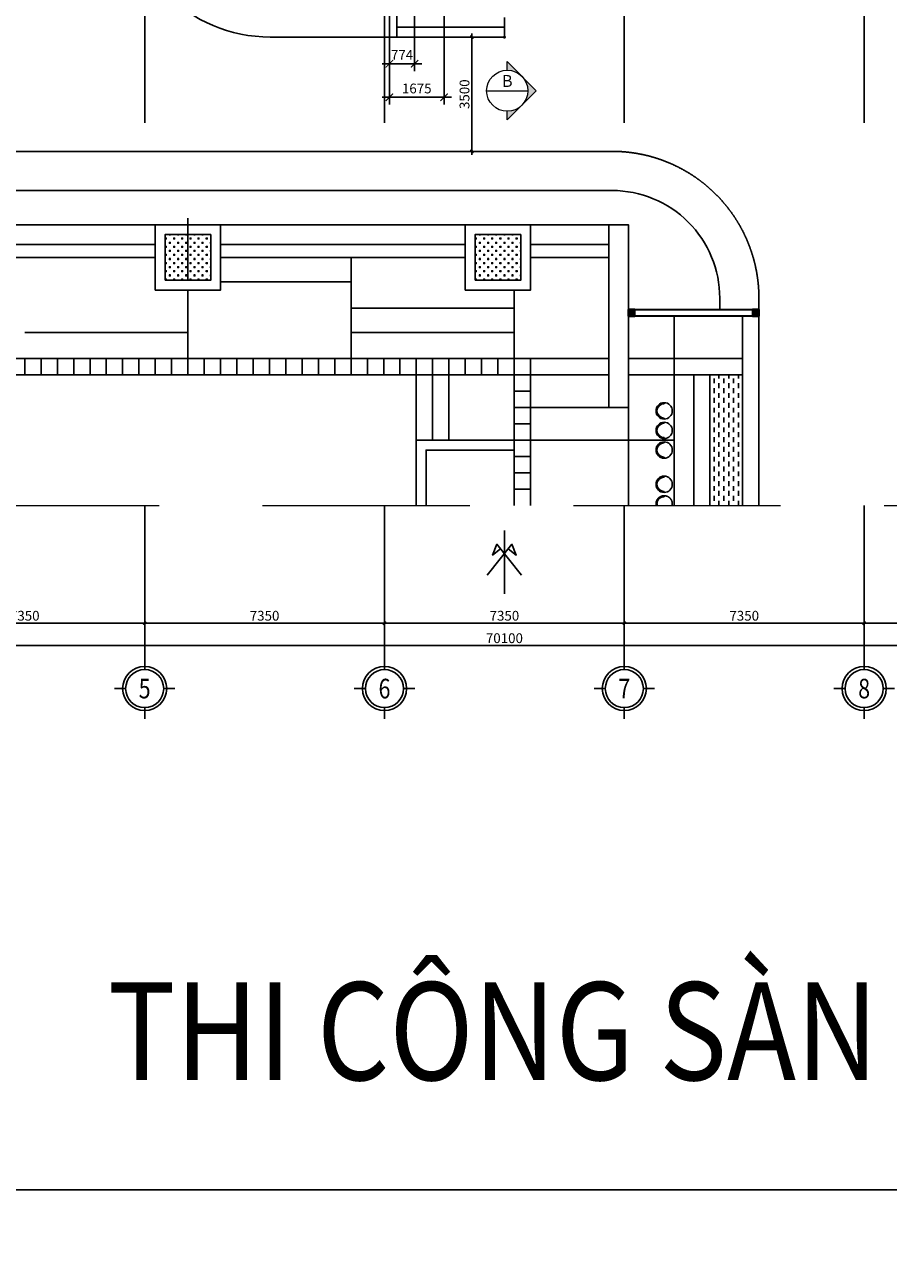
# Model space of a CAD drawing. Units: millimetres. Extents: x 1075375 to 1217605, y -26311 to 851355.
# Drawn here: x 1126096 to 1152559, y 81150 to 119089 of the extents above; entities that cross this region are included whole.
import ezdxf
from ezdxf.enums import TextEntityAlignment as Align
from ezdxf.lldxf.tags import DXFTag
from ezdxf.xclip import XClip

# ---------------------------------------------------------------- set-up
doc = ezdxf.new("R2010")
doc.units = ezdxf.units.MM
doc.header["$LTSCALE"] = 40
doc.header["$XCLIPFRAME"] = 0
for name, pattern in [('DASHED', [0.75, 0.5, -0.25]), ('First Home Quan 9 - Block 2 - TKKT$0$CENTER', [2, 1.25, -0.25, 0.25, -0.25]), ('First Home Quan 9 - Block 2 - TKKT$0$HIDDEN', [0.375, 0.25, -0.125]), ('First Home Quan 9 - Block 2 - TKKT$0$HIDDEN2', [4.7625, 3.175, -1.5875]), ('HIDDEN', [0.375, 0.25, -0.125])]:
    doc.linetypes.add(name, pattern=pattern)
doc.layers.get('DEFPOINTS').update_dxf_attribs({"lineweight": 15})
for name, color, linetype in [('E-GHI CHÚ', 7, 'Continuous'), ('L10', 8, 'Continuous'), ('L2', 8, 'Continuous'), ('L3', 8, 'Continuous'), ('L34', 8, 'Continuous'), ('L4', 8, 'Continuous'), ('L7', 8, 'First Home Quan 9 - Block 2 - TKKT$0$CENTER'), ('L9', 8, 'Continuous'), ('TEXT-VN', 3, 'Continuous')]:
    doc.layers.add(name, color=color, linetype=linetype)
for name, color, linetype, lineweight in [('E-Ống điện', 1, 'DASHED', 9), ('L1', 8, 'Continuous', 35), ('L29', 8, 'Continuous', 13), ('L38', 8, 'Continuous', 0)]:
    doc.layers.add(name, color=color, linetype=linetype, lineweight=lineweight)
doc.styles.add('First Home Quan 9 - Block 2 - TKKT$0$ARIAL1-2.5', font='txt', dxfattribs={"height": 2.5})
doc.styles.add('First Home Quan 9 - Block 2 - TKKT$0$ARIAL1-3.5', font='VHELVCN.TTF', dxfattribs={"height": 3.5})
doc.styles.add('First Home Quan 9 - Block 2 - TKKT$0$Axis BASEMENT FLOOR PLAN$0$KB TDE M', font='arial.ttf', dxfattribs={"width": 0.8})
doc.styles.add('First Home Quan 9 - Block 2 - TKKT$0$Axis BASEMENT FLOOR PLAN$0$KB-TIEUDE', font='VHELVEB.TTF', dxfattribs={"width": 0.8})
doc.styles.add('First Home Quan 9 - Block 2 - TKKT$0$KB-DIM', font='1vni.shx', dxfattribs={"width": 0.8})
doc.styles.get("Standard").update_dxf_attribs({"font": 'times.ttf'})
doc.styles.add('Vnsimili', font='vnsimli.shx', dxfattribs={"width": 0.7, "bigfont": 'bigfont.shx'})
tags = doc.linetypes.add('First Home Quan 9 - Block 2 - TKKT$0$DA T3-T4$0$X-S-Beam_3rd-4th_Flr$0$HIDDEN', pattern=[0.375, 0.25, -0.125]).pattern_tags.tags
tags[6:7] = [DXFTag(74, 4), DXFTag(75, 0), DXFTag(340, '0'), DXFTag(46, 1.0), DXFTag(50, 0.0), DXFTag(44, 0.0), DXFTag(45, 0.0)]
tags[4:5] = [DXFTag(74, 4), DXFTag(75, 0), DXFTag(340, '0'), DXFTag(46, 1.0), DXFTag(50, 0.0), DXFTag(44, 0.0), DXFTag(45, 0.0)]
doc.dimstyles.new('d1-150', dxfattribs={"dimscale": 150, "dimtxt": 2, "dimasz": 1.5, "dimexe": 1.5, "dimexo": 2, "dimgap": 0.8, "dimtad": 1, "dimdec": 0, "dimzin": 0, "dimdsep": 46, "dimtxsty": 'Vnsimili', "dimblk1": 'ARCHTICK', "dimblk2": 'ARCHTICK', "dimsah": 1, "dimcen": 1.5, "dimdle": 1.5, "dimclrd": 256, "dimclre": 256, "dimclrt": 7, "dimadec": 0, "dimazin": 0, "dimtfac": 0.0001, "dimtdec": 0, "dimtix": 1, "dimtmove": 2, "dimatfit": 3, "dimldrblk": 'ARCHTICK', "dimfxl": 1, "dimtolj": 1, "dimtzin": 0, "dimarcsym": 0})
doc.dimstyles.new('First Home Quan 9 - Block 2 - TKKT$0$KB-150', dxfattribs={"dimscale": 150, "dimtxt": 2, "dimasz": 0.5, "dimexe": 1, "dimexo": 2, "dimgap": 0.5, "dimtad": 1, "dimdec": 0, "dimdsep": 46, "dimtxsty": 'First Home Quan 9 - Block 2 - TKKT$0$KB-DIM', "dimcen": -2, "dimdle": 1.3, "dimclrd": 256, "dimclre": 256, "dimclrt": 256, "dimadec": 0, "dimazin": 0, "dimtfac": 1, "dimtdec": 0, "dimtix": 1, "dimtmove": 2, "dimatfit": 3, "dimfxl": 1, "dimtolj": 1, "dimtzin": 0, "dimlwd": -1, "dimlwe": -1, "dimarcsym": 0})
pattern_1 = [(9e-15, (76007.09, 59079.23), (125, 125), [62.5, -187.5]), (90, (76038.34, 59047.98), (-125, 125), [62.5, -187.5])]

# ---------------------------------------------------------------- blocks, each defined once
blk = doc.blocks.new('_ARCHTICK')
at = {"color": 0, "linetype": 'ByBlock', "const_width": 0.15}
blk.add_lwpolyline([(-0.5, -0.5), (0.5, 0.5)], dxfattribs=at)
blk = doc.blocks.new('*D306')
at = {"layer": 'DEFPOINTS', "color": 0, "transparency": 16777216}
for p in [(1137271, 121812), (1138045, 121812), (1138045, 117896)]:
    blk.add_point(p, dxfattribs=at)
at = {"layer": 'E-GHI CHÚ', "color": 7, "lineweight": -2, "transparency": 16777216}
for p, q in [((1137271, 121512), (1137271, 117671)), ((1138045, 121512), (1138045, 117671)), ((1137271, 117896), (1137046, 117896)), ((1137271, 117896), (1138045, 117896)), ((1138045, 117896), (1138270, 117896))]:
    blk.add_line(p, q, dxfattribs=at)
at = {"layer": 'E-GHI CHÚ', "color": 7, "lineweight": -2, "transparency": 16777216, "xscale": 225, "yscale": 225, "zscale": 225}
blk.add_blockref('_ARCHTICK', (1137271, 117896), dxfattribs=at)
at = {"layer": 'E-GHI CHÚ', "color": 7, "lineweight": -2, "transparency": 16777216, "xscale": 225, "yscale": 225, "zscale": 225, "rotation": 180}
blk.add_blockref('_ARCHTICK', (1138045, 117896), dxfattribs=at)
at = {"layer": 'E-GHI CHÚ', "color": 1, "transparency": 16777216, "insert": (1137658, 118166), "char_height": 300, "attachment_point": 5, "style": 'Vnsimili'}
blk.add_mtext('\\A1;774', dxfattribs=at)
blk = doc.blocks.new('*D272')
at = {"layer": 'DEFPOINTS', "color": 0, "transparency": 16777216}
for p in [(1138946, 121812), (1137271, 121512), (1138946, 116868)]:
    blk.add_point(p, dxfattribs=at)
at = {"layer": 'E-GHI CHÚ', "color": 7, "lineweight": -2, "transparency": 16777216}
for p, q in [((1138946, 121512), (1138946, 116643)), ((1137271, 121212), (1137271, 116643)), ((1137046, 116868), (1139171, 116868))]:
    blk.add_line(p, q, dxfattribs=at)
at = {"layer": 'E-GHI CHÚ', "color": 7, "lineweight": -2, "transparency": 16777216, "xscale": 225, "yscale": 225, "zscale": 225, "rotation": 180}
blk.add_blockref('_ARCHTICK', (1137271, 116868), dxfattribs=at)
at = {"layer": 'E-GHI CHÚ', "color": 7, "lineweight": -2, "transparency": 16777216, "xscale": 225, "yscale": 225, "zscale": 225}
blk.add_blockref('_ARCHTICK', (1138946, 116868), dxfattribs=at)
at = {"layer": 'E-GHI CHÚ', "color": 1, "transparency": 16777216, "insert": (1138109, 117138), "char_height": 300, "attachment_point": 5, "style": 'Vnsimili'}
blk.add_mtext('\\A1;1675', dxfattribs=at)
blk = doc.blocks.new('B40')
for p, q in [((0, 617), (0, 388)), ((-388, 0), (-617, 0)), ((388, 0), (617, 0)), ((0, -617), (0, -388))]:
    blk.add_line(p, q)
at = {"lineweight": -3}
blk.add_circle((0, 0), 450, dxfattribs=at)
at = {"color": 10, "lineweight": -3}
blk.add_circle((0, 0), 388, dxfattribs=at)
at = {"color": 4, "style": 'First Home Quan 9 - Block 2 - TKKT$0$Axis BASEMENT FLOOR PLAN$0$KB-TIEUDE'}
blk.add_attdef('00', text='', height=380, dxfattribs=at).set_placement((0, 0), align=Align.MIDDLE_CENTER)
blk = doc.blocks.new('B148')
h = blk.add_hatch(color=256)
h.paths.add_polyline_path([(0.25, 0.46), (-0.21, 0), (0, 0), (0.21, 0), (0.46, 0.25, 1)])
h.paths.add_polyline_path([(0.21, 0), (0, 0), (-0.21, 0), (-0.46, -0.25, 1), (-0.25, -0.46)])
for p, q in [((0, 0), (-1.4, 0)), ((-0.46, -0.25), (0.25, 0.46)), ((0.46, 0.25), (-0.25, -0.46)), ((0, 0), (1.4, 0))]:
    blk.add_line(p, q)
for centre, start, end in [((0.35, 0.35), 315, 135), ((-0.35, -0.35), 135, 315)]:
    blk.add_arc(centre, 0.15, start, end)
blk = doc.blocks.new('*D209')
at = {"layer": 'DEFPOINTS', "color": 0, "lineweight": -3, "transparency": 16777216}
for p in [(24025, -9677), (31375, -9677), (31375, -11069)]:
    blk.add_point(p, dxfattribs=at)
at = {"layer": 'L3', "transparency": 16777216}
for p, q in [((24025, -9977), (24025, -11219)), ((31375, -9977), (31375, -11219)), ((24100, -11069), (31300, -11069))]:
    blk.add_line(p, q, dxfattribs=at)
at = {"layer": 'L3', "transparency": 16777216, "xscale": 75, "yscale": 75, "zscale": 75, "rotation": 180}
blk.add_blockref('B148', (24025, -11069), dxfattribs=at)
at = {"layer": 'L3', "transparency": 16777216, "xscale": 75, "yscale": 75, "zscale": 75}
blk.add_blockref('B148', (31375, -11069), dxfattribs=at)
at = {"layer": 'L3', "lineweight": -3, "transparency": 16777216, "insert": (27700, -10842), "char_height": 300, "attachment_point": 5, "style": 'First Home Quan 9 - Block 2 - TKKT$0$KB-DIM'}
blk.add_mtext('\\A1;7350', dxfattribs=at)
blk = doc.blocks.new('*D210')
at = {"layer": 'DEFPOINTS', "color": 0, "lineweight": -3, "transparency": 16777216}
for p in [(31375, -9677), (38725, -9677), (38725, -11069)]:
    blk.add_point(p, dxfattribs=at)
at = {"layer": 'L3', "transparency": 16777216}
for p, q in [((31375, -9977), (31375, -11219)), ((38725, -9977), (38725, -11219)), ((31450, -11069), (38650, -11069))]:
    blk.add_line(p, q, dxfattribs=at)
at = {"layer": 'L3', "transparency": 16777216, "xscale": 75, "yscale": 75, "zscale": 75, "rotation": 180}
blk.add_blockref('B148', (31375, -11069), dxfattribs=at)
at = {"layer": 'L3', "transparency": 16777216, "xscale": 75, "yscale": 75, "zscale": 75}
blk.add_blockref('B148', (38725, -11069), dxfattribs=at)
at = {"layer": 'L3', "lineweight": -3, "transparency": 16777216, "insert": (35050, -10842), "char_height": 300, "attachment_point": 5, "style": 'First Home Quan 9 - Block 2 - TKKT$0$KB-DIM'}
blk.add_mtext('\\A1;7350', dxfattribs=at)
blk = doc.blocks.new('*D211')
at = {"layer": 'DEFPOINTS', "color": 0, "lineweight": -3, "transparency": 16777216}
for p in [(38725, -9677), (46075, -9677), (46075, -11069)]:
    blk.add_point(p, dxfattribs=at)
at = {"layer": 'L3', "transparency": 16777216}
for p, q in [((38725, -9977), (38725, -11219)), ((46075, -9977), (46075, -11219)), ((38800, -11069), (46000, -11069))]:
    blk.add_line(p, q, dxfattribs=at)
at = {"layer": 'L3', "transparency": 16777216, "xscale": 75, "yscale": 75, "zscale": 75, "rotation": 180}
blk.add_blockref('B148', (38725, -11069), dxfattribs=at)
at = {"layer": 'L3', "transparency": 16777216, "xscale": 75, "yscale": 75, "zscale": 75}
blk.add_blockref('B148', (46075, -11069), dxfattribs=at)
at = {"layer": 'L3', "lineweight": -3, "transparency": 16777216, "insert": (42400, -10842), "char_height": 300, "attachment_point": 5, "style": 'First Home Quan 9 - Block 2 - TKKT$0$KB-DIM'}
blk.add_mtext('\\A1;7350', dxfattribs=at)
blk = doc.blocks.new('*D212')
at = {"layer": 'DEFPOINTS', "color": 0, "lineweight": -3, "transparency": 16777216}
for p in [(46075, -9677), (53425, -9677), (53425, -11069)]:
    blk.add_point(p, dxfattribs=at)
at = {"layer": 'L3', "transparency": 16777216}
for p, q in [((46075, -9977), (46075, -11219)), ((53425, -9977), (53425, -11219)), ((46150, -11069), (53350, -11069))]:
    blk.add_line(p, q, dxfattribs=at)
at = {"layer": 'L3', "transparency": 16777216, "xscale": 75, "yscale": 75, "zscale": 75, "rotation": 180}
blk.add_blockref('B148', (46075, -11069), dxfattribs=at)
at = {"layer": 'L3', "transparency": 16777216, "xscale": 75, "yscale": 75, "zscale": 75}
blk.add_blockref('B148', (53425, -11069), dxfattribs=at)
at = {"layer": 'L3', "lineweight": -3, "transparency": 16777216, "insert": (49750, -10842), "char_height": 300, "attachment_point": 5, "style": 'First Home Quan 9 - Block 2 - TKKT$0$KB-DIM'}
blk.add_mtext('\\A1;7350', dxfattribs=at)
blk = doc.blocks.new('*D218')
at = {"layer": 'DEFPOINTS', "color": 0, "lineweight": -3, "transparency": 16777216}
for p in [(0, -9677), (70100, -9677), (70100, -11756)]:
    blk.add_point(p, dxfattribs=at)
at = {"layer": 'L3', "transparency": 16777216}
for p, q in [((0, -9977), (0, -11906)), ((70100, -9977), (70100, -11906)), ((75, -11756), (70025, -11756))]:
    blk.add_line(p, q, dxfattribs=at)
at = {"layer": 'L3', "transparency": 16777216, "xscale": 75, "yscale": 75, "zscale": 75, "rotation": 180}
blk.add_blockref('B148', (0, -11756), dxfattribs=at)
at = {"layer": 'L3', "transparency": 16777216, "xscale": 75, "yscale": 75, "zscale": 75}
blk.add_blockref('B148', (70100, -11756), dxfattribs=at)
at = {"layer": 'L3', "lineweight": -3, "transparency": 16777216, "insert": (35050, -11529), "char_height": 300, "attachment_point": 5, "style": 'First Home Quan 9 - Block 2 - TKKT$0$KB-DIM'}
blk.add_mtext('\\A1;70100', dxfattribs=at)
blk = doc.blocks.new('*D223')
at = {"layer": 'DEFPOINTS', "color": 0, "lineweight": -3, "transparency": 16777216}
for p in [(16675, -9677), (24025, -9677), (24025, -11069)]:
    blk.add_point(p, dxfattribs=at)
at = {"layer": 'L3', "transparency": 16777216}
for p, q in [((16675, -9977), (16675, -11219)), ((24025, -9977), (24025, -11219)), ((16750, -11069), (23950, -11069))]:
    blk.add_line(p, q, dxfattribs=at)
at = {"layer": 'L3', "transparency": 16777216, "xscale": 75, "yscale": 75, "zscale": 75, "rotation": 180}
blk.add_blockref('B148', (16675, -11069), dxfattribs=at)
at = {"layer": 'L3', "transparency": 16777216, "xscale": 75, "yscale": 75, "zscale": 75}
blk.add_blockref('B148', (24025, -11069), dxfattribs=at)
at = {"layer": 'L3', "lineweight": -3, "transparency": 16777216, "insert": (20350, -10842), "char_height": 300, "attachment_point": 5, "style": 'First Home Quan 9 - Block 2 - TKKT$0$KB-DIM'}
blk.add_mtext('\\A1;7350', dxfattribs=at)
blk = doc.blocks.new('*U424')
h = blk.add_hatch(color=256)
h.paths.add_polyline_path([(8.49, -8.49), (4.24, -4.24, -0.198912), (6, -8.49, -0.198912), (4.24, -12.73)])
h.paths.add_polyline_path([(0, 0), (0, -2.49, -0.198912), (4.24, -4.24)])
h.paths.add_polyline_path([(4.24, -12.73, -0.198912), (0, -14.49), (0, -16.97)])
blk.add_line((-6, -8.49), (6, -8.49))
blk.add_lwpolyline([(0, -2.49), (0, 0), (8.49, -8.49), (0, -16.97), (0, -14.49)])
blk.add_circle((0, -8.49), 6)
at = {"style": 'First Home Quan 9 - Block 2 - TKKT$0$ARIAL1-3.5'}
blk.add_attdef('VIEW-NUMBER', text='', height=3.5, dxfattribs=at).set_placement((0, -8.49), align=Align.BOTTOM_CENTER)
at = {"style": 'First Home Quan 9 - Block 2 - TKKT$0$ARIAL1-2.5'}
blk.add_attdef('SHEET-NUMBER', text='', height=2.5, dxfattribs=at).set_placement((0, -9.36), align=Align.TOP_CENTER)
blk = doc.blocks.new('*D192')
at = {"layer": 'DEFPOINTS', "color": 0, "lineweight": -3, "transparency": 16777216}
for p in [(63918, 145023), (63918, 141523), (63918, 141523)]:
    blk.add_point(p, dxfattribs=at)
at = {"layer": 'L3', "transparency": 16777216}
for p, q in [((63618, 145023), (63768, 145023)), ((63918, 144948), (63918, 141598)), ((63618, 141523), (63768, 141523))]:
    blk.add_line(p, q, dxfattribs=at)
at = {"layer": 'L3', "transparency": 16777216, "xscale": 75, "yscale": 75, "zscale": 75}
for p, rotation in [((63918, 145023), 90), ((63918, 141523), 270)]:
    blk.add_blockref('B148', p, dxfattribs=dict(at, rotation=rotation))
at = {"layer": 'L3', "lineweight": -3, "transparency": 16777216, "insert": (63691, 143273), "char_height": 300, "attachment_point": 5, "rotation": 90, "style": 'First Home Quan 9 - Block 2 - TKKT$0$KB-DIM'}
blk.add_mtext('\\A1;3500', dxfattribs=at)
blk = doc.blocks.new('B25')
for points in [[(30, 250), (0, 250)], [(500, 250), (470, 250)]]:
    blk.add_lwpolyline(points)
blk.add_circle((250, 250), 250)
blk.add_arc((250, 250), 220, 0, 180)
blk = doc.blocks.new('B28')
at = {"layer": 'L10'}
h = blk.add_hatch(dxfattribs=at)
h.set_pattern_fill('DASH', color=146, scale=1200)
h.set_pattern_definition([(9e-15, (76007.09, 59079.23), (150, 150), [150, -150])])
h.paths.add_polyline_path([(103375, 60379), (113375, 60379), (113375, 59379), (103375, 59379)])
at = {"layer": 'L34'}
h = blk.add_hatch(dxfattribs=at)
h.set_pattern_fill('CROSS', color=256, scale=500)
h.set_pattern_definition(pattern_1)
h.paths.add_polyline_path([(117675, 77079), (116275, 77079), (116275, 75679), (117675, 75679)])
h = blk.add_hatch(dxfattribs=at)
h.set_pattern_fill('CROSS', color=256, scale=500)
h.set_pattern_definition(pattern_1)
h.paths.add_polyline_path([(117675, 66179), (117675, 67579), (116275, 67579), (116275, 66179)])
at = {"layer": 'L1'}
for points in [[(115175, 62879), (115375, 62879), (115375, 58879), (115175, 58879)], [(115175, 62679), (115375, 62679), (115375, 62879), (115175, 62879)], [(115175, 58879), (115375, 58879), (115375, 59079), (115175, 59079)]]:
    blk.add_lwpolyline(points, close=True, dxfattribs=at)
for points in [[(115175, 62879), (115175, 62679), (115375, 62879), (115375, 62679)], [(115175, 59079), (115175, 58879), (115375, 59079), (115375, 58879)]]:
    blk.add_solid(points, dxfattribs=at)
at = {"layer": 'L10'}
blk.add_lwpolyline([(102875, 86879), (113875, 86879), (113875, 65879), (102875, 65879)], close=True, dxfattribs=at)
at = {"layer": 'L10', "elevation": 0}
for points in [[(113375, 81379), (113875, 81379)], [(114675, 81379), (114675, 76379)], [(113375, 80879), (113875, 80879)], [(113375, 80379), (113875, 80379)], [(113375, 80379), (113875, 80379)], [(113375, 79879), (113875, 79879)], [(113375, 79379), (113875, 79379)], [(113375, 78879), (113875, 78879)], [(113375, 78879), (113875, 78879)], [(113375, 78379), (113875, 78379)], [(113375, 77879), (113875, 77879)], [(113375, 77379), (113875, 77379)], [(113375, 77379), (113875, 77379)], [(113375, 76879), (113875, 76879)], [(113375, 76379), (113875, 76379)], [(113875, 76379), (115975, 76379)], [(116275, 76379), (118175, 76379)], [(113375, 75879), (113875, 75879)], [(113375, 75879), (113875, 75879)], [(113375, 75379), (113875, 75379)], [(116225, 75379), (116225, 71379)], [(113375, 74879), (113875, 74879)], [(113375, 74379), (113875, 74379)], [(113375, 74379), (113875, 74379)], [(113375, 73879), (113875, 73879)], [(113375, 73379), (113875, 73379)], [(113375, 72879), (113875, 72879)], [(113375, 72879), (113875, 72879)], [(113375, 72379), (113875, 72379)], [(113375, 71879), (113875, 71879)], [(113375, 71379), (113875, 71379)], [(113375, 71379), (113875, 71379)], [(113875, 71379), (116975, 71379)], [(114675, 71379), (114675, 66379)], [(115425, 71379), (115425, 66379)], [(113375, 70879), (113875, 70879)], [(113375, 70379), (113875, 70379)], [(113375, 69879), (113875, 69879)], [(113375, 69879), (113875, 69879)], [(111375, 69379), (113375, 69379)], [(113375, 69379), (113875, 69379)], [(111375, 68879), (113375, 68879)], [(113375, 68879), (113875, 68879)], [(111375, 68379), (113375, 68379)], [(113375, 68379), (113875, 68379)], [(113375, 68379), (113875, 68379)], [(113375, 67879), (113875, 67879)], [(113375, 67379), (113875, 67379)], [(113375, 66879), (113875, 66879)], [(109875, 66379), (109875, 65879)], [(110375, 66379), (110375, 65879)], [(110875, 66379), (110875, 65879)], [(111375, 66379), (111375, 65879)], [(111875, 66379), (111875, 65879)], [(112375, 66379), (112375, 65879)], [(112875, 66379), (112875, 65879)], [(113375, 66379), (113375, 65879)], [(113375, 66379), (113875, 66379)], [(115975, 66379), (113875, 66379)], [(111375, 65879), (111375, 61479)], [(112375, 65879), (112375, 63479)], [(113375, 65879), (113375, 63479)], [(113875, 65879), (113875, 63479)], [(113375, 62879), (113375, 59379)], [(113875, 62879), (113875, 59379)], [(113375, 61479), (115175, 61479)], [(115175, 59379), (100725, 59379)]]:
    blk.add_lwpolyline(points, dxfattribs=at)
at = {"layer": 'L2'}
for points in [[(50175, 81529), (50175, 84832), (54196, 84832, 0.081022), (57214, 85325), (114294, 104463, -0.512471), (120225, 100196), (120225, 63379, -0.414214), (115725, 58879), (97675, 58879)], [(114676, 103325, -0.512471), (119025, 100196), (119025, 63379, -0.414214), (115725, 60079), (115375, 60079)]]:
    blk.add_lwpolyline(points, format="xyb", dxfattribs=at)
for points in [[(103375, 86379), (113375, 86379), (113375, 66379), (103375, 66379)], [(115975, 77379), (117975, 77379), (117975, 75379), (115975, 75379)], [(116275, 77079), (117675, 77079), (117675, 75679), (116275, 75679)], [(115975, 67879), (117975, 67879), (117975, 65879), (115975, 65879)], [(116275, 67579), (117675, 67579), (117675, 66179), (116275, 66179)], [(103375, 60379), (113375, 60379), (113375, 59379), (103375, 59379)]]:
    blk.add_lwpolyline(points, close=True, dxfattribs=at)
at = {"layer": 'L2', "elevation": 0}
for points in [[(116975, 77379), (116975, 84879)], [(116975, 67879), (116975, 75379)], [(105375, 66379), (105375, 69379), (111375, 69379), (111375, 66379)], [(105675, 66379), (105675, 69079), (111075, 69079), (111075, 66379)], [(116975, 63479), (116975, 65879)]]:
    blk.add_lwpolyline(points, dxfattribs=at)
at = {"layer": 'L34'}
for points in [[(117375, 77379), (117975, 77379), (117975, 84879), (117375, 84879)], [(117375, 67879), (117975, 67879), (117975, 75379), (117375, 75379)], [(117375, 65879), (117975, 65879), (117975, 63479), (117375, 63479)], [(112375, 63479), (117975, 63479), (117975, 62879), (112375, 62879)]]:
    blk.add_lwpolyline(points, close=True, dxfattribs=at)
at = {"layer": 'L9', "linetype": 'First Home Quan 9 - Block 2 - TKKT$0$DA T3-T4$0$X-S-Beam_3rd-4th_Flr$0$HIDDEN', "ltscale": 750}
blk.add_lwpolyline([(102875, 62879), (115375, 62879), (115375, 58879), (102875, 58879)], close=True, dxfattribs=at)
at = {"layer": 'L9'}
for points in [[(113375, 60879), (103375, 60879), (103375, 61479), (113375, 61479)], [(103375, 60879), (113375, 60879), (113375, 60379), (103375, 60379)]]:
    blk.add_lwpolyline(points, close=True, dxfattribs=at)
for p in [(109175, 61533), (109775, 61533), (110825, 61533), (111425, 61533), (112025, 61533)]:
    blk.add_blockref('B25', p, dxfattribs=at)
blk = doc.blocks.new('B142')
at = {"layer": 'DEFPOINTS', "lineweight": -3}
blk.add_line((35050, -8227.6), (35050, -10170.7), dxfattribs=at)
for points in [[(34524.5, -9600.4), (35277.8, -8650), (35414.7, -8984.5), (35167.8, -8788.8)], [(35575.5, -9600.4), (34822.2, -8650), (34685.3, -8984.5), (34932.2, -8788.8)]]:
    blk.add_lwpolyline(points, dxfattribs=at)
at = {"layer": 'L7', "ltscale": 200}
for p, q in [((24025, -12146.5), (24025, 22380.2)), ((31375, -12146.5), (31375, 22380.2)), ((38725, -12146.5), (38725, 22380.2)), ((46075, -12146.5), (46075, 22380.2))]:
    blk.add_line(p, q, dxfattribs=at)
at = {"layer": 'L29', "linetype": 'First Home Quan 9 - Block 2 - TKKT$0$HIDDEN', "ltscale": 300}
ref = blk.add_blockref('*U424', (35136, -2001.7), dxfattribs=dict(at, xscale=104.9999999999998, yscale=104.9999999999998, zscale=104.9999999999998, rotation=359.9999963187196))
ref.add_attrib('VIEW-NUMBER', 'B', dxfattribs={"layer": '0', "height": 367.5, "rotation": 360, "style": 'First Home Quan 9 - Block 2 - TKKT$0$ARIAL1-3.5'}).set_placement((35136, -2892.6), align=Align.BOTTOM_CENTER)
at = {"layer": 'L3'}
ref = blk.add_blockref('B40', (24025, -13073), dxfattribs=dict(at, xscale=1.501139999999999, yscale=1.501139999999999, zscale=1.501139999999999))
ref.add_attrib('00', '5', dxfattribs={"layer": '0', "color": 4, "height": 600.5, "style": 'First Home Quan 9 - Block 2 - TKKT$0$Axis BASEMENT FLOOR PLAN$0$KB TDE M', "width": 0.8}).set_placement((24025, -13073, -1.6), align=Align.MIDDLE_CENTER)
ref = blk.add_blockref('B40', (31375, -13073), dxfattribs=dict(at, xscale=1.501139999999999, yscale=1.501139999999999, zscale=1.501139999999999))
ref.add_attrib('00', '6', dxfattribs={"layer": '0', "color": 4, "height": 600.5, "style": 'First Home Quan 9 - Block 2 - TKKT$0$Axis BASEMENT FLOOR PLAN$0$KB TDE M', "width": 0.8}).set_placement((31375, -13073, -1.6), align=Align.MIDDLE_CENTER)
ref = blk.add_blockref('B40', (38725, -13073), dxfattribs=dict(at, xscale=1.501139999999999, yscale=1.501139999999999, zscale=1.501139999999999))
ref.add_attrib('00', '7', dxfattribs={"layer": '0', "color": 4, "height": 600.5, "style": 'First Home Quan 9 - Block 2 - TKKT$0$Axis BASEMENT FLOOR PLAN$0$KB TDE M', "width": 0.8}).set_placement((38725, -13073, -1.6), align=Align.MIDDLE_CENTER)
ref = blk.add_blockref('B40', (46075, -13073), dxfattribs=dict(at, xscale=1.501139999999999, yscale=1.501139999999999, zscale=1.501139999999999))
ref.add_attrib('00', '8', dxfattribs={"layer": '0', "color": 4, "height": 600.5, "style": 'First Home Quan 9 - Block 2 - TKKT$0$Axis BASEMENT FLOOR PLAN$0$KB TDE M', "width": 0.8}).set_placement((46075, -13073, -1.6), align=Align.MIDDLE_CENTER)
at = {"layer": 'L3', "lineweight": -3}
for base, p1, p2, picture, middle in [((70100, -11755.6), (0, -9677.3), (70100, -9677.3), '*D218', (35050, -11528.8)), ((24025, -11068.8), (16675, -9677.3), (24025, -9677.3), '*D223', (20350, -10841.9)), ((31375, -11068.8), (24025, -9677.3), (31375, -9677.3), '*D209', (27700, -10841.9)), ((38725, -11068.8), (31375, -9677.3), (38725, -9677.3), '*D210', (35050, -10841.9)), ((46075, -11068.8), (38725, -9677.3), (46075, -9677.3), '*D211', (42400, -10841.9)), ((53425, -11068.8), (46075, -9677.3), (53425, -9677.3), '*D212', (49750, -10841.9))]:
    dim = blk.add_linear_dim(base=base, p1=p1, p2=p2, dimstyle='First Home Quan 9 - Block 2 - TKKT$0$KB-150', dxfattribs=at)
    dim.commit()
    dim.dimension.update_dxf_attribs({"geometry": picture, "text_midpoint": middle})
blk = doc.blocks.new('B91')
at = {"layer": 'L3', "lineweight": -3}
dim = blk.add_linear_dim(base=(63918.3, 141522.8), p1=(63918.3, 145022.8), p2=(63918.3, 141522.8), angle=90, dimstyle='First Home Quan 9 - Block 2 - TKKT$0$KB-150', dxfattribs=at)
dim.commit()
dim.dimension.update_dxf_attribs({"geometry": '*D192', "text_midpoint": (63691.3, 143272.8)})
blk = doc.blocks.new('B1')
at = {"layer": 'L2'}
blk.add_line((57739, 145023), (64914, 145023), dxfattribs=at)
for points in [[(64914, 147823), (61614, 147823), (61614, 145023), (64914, 145023)], [(61614, 145323), (64914, 145323)]]:
    blk.add_lwpolyline(points, dxfattribs=at)
blk.add_arc((57739, 149523), 4500, 180, 270, dxfattribs=at)
at = {"layer": 'L38', "linetype": 'First Home Quan 9 - Block 2 - TKKT$0$HIDDEN2', "ltscale": 50}
blk.add_lwpolyline([(19404, 130673), (126888, 130673)], dxfattribs=at)
at = {"layer": 'L4', "lineweight": -3}
blk.add_line((64914, 145023), (64914, 145623), dxfattribs=at)
blk.add_lwpolyline([(64889, 145021, 1), (64939, 145021, 1)], format="xyb", close=True, dxfattribs=at)
at = {"layer": 'L7'}
for points in [[(0, 219416), (141723, 219416), (141723, 109708), (0, 109708)], [(0, 109708), (141723, 109708), (141723, 0), (0, 0)]]:
    blk.add_lwpolyline(points, close=True, dxfattribs=at)
at = {"layer": 'L3', "lineweight": -3}
blk.add_blockref('B91', (0, 0), dxfattribs=at)
at = {"layer": 'L7', "lineweight": -3}
ref = blk.add_blockref('B142', (29864, 146273), dxfattribs=at)
XClip(ref).set_block_clipping_path([(-14663.9122450049, -3881.7174431279), (93729.5423139897, 56721.5537922394)])
ref = blk.add_blockref('B142', (29864, 138138), dxfattribs=at)
XClip(ref).set_block_clipping_path([(-1922.6880051808, -16978.4065662252), (73592.5396614571, -7465.3870301924)])
at = {"layer": 'L2'}
ref = blk.add_blockref('B28', (131593, 21298), dxfattribs=dict(at, rotation=90))
XClip(ref).set_block_clipping_path([(109374.5857245161, -10129.3849077381), (174663.3793231263, 131593.4669375848)])

msp = doc.modelspace()

# ---------------------------------------------------------------- block references
at = {"layer": 'E-Ống điện', "color": 1, "linetype": 'HIDDEN', "ltscale": 30}
msp.add_blockref('B1', (1075881.8, -26310.8), dxfattribs=at)

# ---------------------------------------------------------------- next in the draw order: texts
at = {"layer": 'TEXT-VN', "color": 3, "width": 0.85}
msp.add_text('THI CÔNG SÀN TẦNG 2', height=3000, dxfattribs=at).set_placement((1146743.2, 88258.8), align=Align.MIDDLE_CENTER)

# ---------------------------------------------------------------- next in the draw order: dimensions: what is measured, and where the dimension line sits
at = {"layer": 'E-GHI CHÚ'}
for base, p1, p2, picture, middle in [((1138045.2, 117895.5), (1137271.2, 121812), (1138045.2, 121812), '*D306', (1137658.2, 118165.5)), ((1138946.1, 116868.3), (1137271.2, 121512), (1138946.1, 121812), '*D272', (1138108.6, 117138.3))]:
    dim = msp.add_linear_dim(base=base, p1=p1, p2=p2, dimstyle='d1-150', override={"dimblk": 'ARCHTICK', "dimsah": 0, "dimclrd": 7, "dimclre": 7, "dimclrt": 1, "dimfxl": 2.5, "dimtfillclr": 1}, dxfattribs=at)
    dim.commit()
    dim.dimension.update_dxf_attribs({"geometry": picture, "text_midpoint": middle})

doc.saveas('drawing.dxf')
